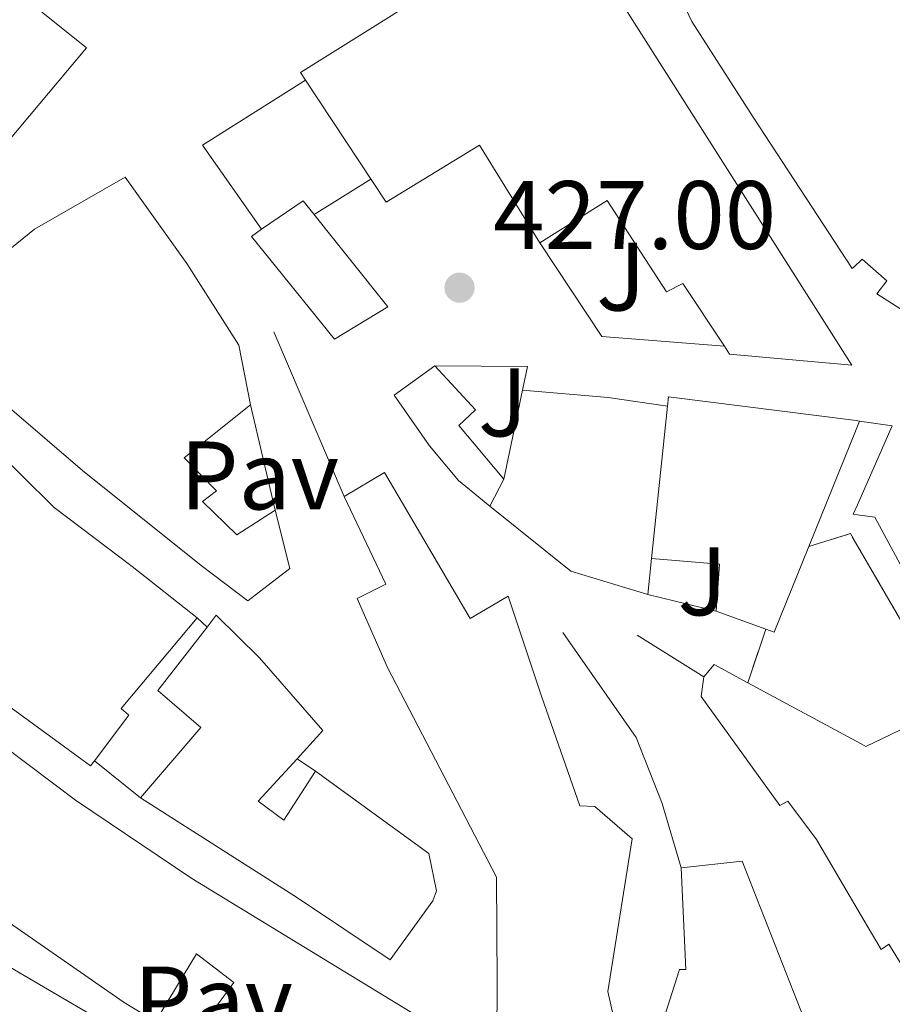
# Model space of a CAD drawing. Units: metres. Extents: x 583878 to 587331, y 4703491 to 4705850.
# Drawn here: x 584604 to 584694, y 4703953 to 4704055 of the extents above; entities that cross this region are included whole.
import ezdxf
from ezdxf.enums import TextEntityAlignment as Align

# ---------------------------------------------------------------- set-up
doc = ezdxf.new("R2010")
doc.units = ezdxf.units.M
doc.header["$MEASUREMENT"] = 0
doc.linetypes.add('DGN Style 3', pattern=[2.435890702152634, 1.739921930109024, -0.6959687720436097])
for name, color, linetype, lineweight in [('Balsa-alberca', 142, 'Continuous', 0), ('construcción   en ruinas', 1, 'Continuous', 0), ('contrucción  en ruinas', 1, 'DGN Style 3', 13), ('Cota de punto acotado terreno', 7, 'Continuous', 0), ('Edificio', 1, 'Continuous', 13), ('Línea  de muro-pared o tapia', 1, 'Continuous', 13), ('Línea de bordillo', 7, 'Continuous', 13), ('Línea de muro de contención', 1, 'Continuous', 13), ('Pavimento', 7, 'Continuous', 0), ('Punto acotado terreno (símbolo)', 7, 'Continuous', 0), ('Zona ajardinada', 92, 'Continuous', 0)]:
    doc.layers.add(name, color=color, linetype=linetype, lineweight=lineweight)
doc.styles.add('Style-Arial', font='arial.ttf')

# ---------------------------------------------------------------- blocks, each defined once
blk = doc.blocks.new('5PATER')
at = {"layer": 'Balsa-alberca', "linetype": 'Continuous', "lineweight": 0}
h = blk.add_hatch(color=51, dxfattribs=at)
edge = h.paths.add_edge_path()
edge.add_ellipse((0, 0), major_axis=(-0.1095731443231308, -0.1110710700762829), ratio=0.9994222409660317, start_angle=0, end_angle=360)

msp = doc.modelspace()

# ---------------------------------------------------------------- linework, layer by layer
at = {"layer": 'construcción   en ruinas', "color": 1, "linetype": 'Continuous', "lineweight": 0}
msp.add_polyline3d([(584700.2400000002, 4703984.039999999, 430.1499999999942), (584691.5, 4703979.859999999, 433.6499999999942), (584691.0199999996, 4703980.119999999, 433.5299999999989), (584679.3399999999, 4703986.41, 430.6100000000006), (584681.2000000002, 4703991.949999999, 427.429999999993), (584682.0599999996, 4703991.640000001, 432.8600000000006), (584685.6299999999, 4704000.460000001, 434.3300000000018), (584689.9299999997, 4704001.779999999, 429.5099999999948), (584690.7000000002, 4704000.449999999, 429.5599999999977)], close=True, dxfattribs=at)
at = {"layer": 'contrucción  en ruinas', "color": 1, "linetype": 'DGN Style 3', "lineweight": 13, "extrusion": (-0.009393212279929706, 0.03059910064287619, 0.9994876000245883), "elevation": 138875.3976903488, "flags": 128}
msp.add_lwpolyline([(-1939382.712265147, -4323076.001820113), (-1939387.210309166, -4323076.001820113), (-1939387.556103915, -4323074.503580542), (-1939391.860374825, -4323056.007066066)], dxfattribs=at)
at = {"layer": 'contrucción  en ruinas', "color": 1, "linetype": 'DGN Style 3', "lineweight": 13, "elevation": 427.429999999993, "flags": 128}
msp.add_lwpolyline([(584681.2000000002, 4703991.949999999), (584679.3399999999, 4703986.41)], dxfattribs=at)
at = {"layer": 'Edificio', "color": 51, "linetype": 'Continuous', "lineweight": 13, "extrusion": (-0.014040214962544, -0.1335947726365252, 0.9909365817689854), "elevation": -636210.7325932599, "flags": 128}
msp.add_lwpolyline([(89805.48403087101, 4696447.376854151), (89805.48403087101, 4696463.307707862)], dxfattribs=at)
at = {"layer": 'Edificio', "color": 51, "linetype": 'Continuous', "lineweight": 13, "extrusion": (-0.9252549369040127, 0.3518079403470463, 0.141896000096975), "elevation": 1113983.077219548, "flags": 128}
msp.add_lwpolyline([(-4604702.842061217, -159244.5575379329), (-4604701.913816817, -159244.7090712116), (-4604688.912602136, -159246.7396171459)], dxfattribs=at)
at = {"layer": 'Edificio', "color": 51, "linetype": 'Continuous', "lineweight": 13, "extrusion": (-0.1732265044711257, -0.3299552465517309, 0.927966655339351), "elevation": -1652990.278361979, "flags": 128}
msp.add_lwpolyline([(-1668930.467175459, 4117256.430477979), (-1668930.467175459, 4117253.022575397)], dxfattribs=at)
at = {"layer": 'Edificio', "color": 51, "linetype": 'Continuous', "lineweight": 13, "extrusion": (-0.1217159045365733, -0.1150465400378748, 0.9858750084103753), "elevation": -611916.3224921548, "flags": 128}
msp.add_lwpolyline([(-3016941.422413483, 3604594.383595006), (-3016937.464882486, 3604585.606571112), (-3016938.280918549, 3604585.188617594)], dxfattribs=at)
at = {"layer": 'Edificio', "color": 51, "linetype": 'Continuous', "lineweight": 13, "extrusion": (0.01058655425643593, 0.1283163386651266, 0.9916767830803301), "elevation": 610217.7665323874, "flags": 128}
msp.add_lwpolyline([(-195914.2367561561, -4696664.326358018), (-195914.1876059396, -4696669.219474026), (-195907.1337204853, -4696669.219474026)], dxfattribs=at)
at = {"layer": 'Edificio', "color": 51, "linetype": 'Continuous', "lineweight": 13, "extrusion": (-0.06748881117743621, 0.02434890442206864, 0.9974228748225606), "elevation": 75509.2859329279, "flags": 128}
msp.add_lwpolyline([(-4623244.449875513, -1043696.154557727), (-4623244.449875513, -1043701.590337341)], dxfattribs=at)
at = {"layer": 'Edificio', "color": 51, "linetype": 'Continuous', "lineweight": 13, "extrusion": (-0.3348548064688182, -0.1902138081937816, 0.9228710450312924), "elevation": -1090148.458479211, "flags": 128}
msp.add_lwpolyline([(-3801362.683952476, 2613533.37291578), (-3801363.2597291, 2613535.060749089), (-3801359.924782724, 2613537.319849056)], dxfattribs=at)
at = {"layer": 'Edificio', "color": 51, "linetype": 'Continuous', "lineweight": 13, "extrusion": (-0.1255773281490709, 0.2162439942307181, 0.9682297607562401), "elevation": 944203.2702597799, "flags": 128}
msp.add_lwpolyline([(-2867875.627686336, -3654190.447994427), (-2867882.569351611, -3654178.772114026), (-2867882.85386881, -3654178.29102166), (-2867892.511007032, -3654177.49122082)], dxfattribs=at)
at = {"layer": 'Edificio', "color": 1, "linetype": 'Continuous', "lineweight": 13}
for points in [[(584576.1399999997, 4704079.92, 446.1399999999995), (584611.2300000004, 4704051.83, 438.8800000000047), (584603.3799999999, 4704042.49, 439.429999999993), (584598.5099999999, 4704038.75, 439.429999999993), (584590.6600000003, 4704044.779999999, 446.1399999999995), (584584.8899999997, 4704048.939999999, 446.1399999999995), (584586.4900000002, 4704050.859999999, 446.1399999999995), (584584.6900000004, 4704052.189999999, 446.1399999999995), (584580.6399999997, 4704051.59, 446.1399999999995), (584576.25, 4704054.779999999, 446.1399999999995), (584575.8899999997, 4704059.34, 446.1399999999995), (584573.9000000004, 4704060.880000001, 446.1399999999995), (584572.3300000001, 4704058.890000001, 446.1399999999995), (584566.6100000005, 4704063.26, 446.1399999999995), (584569.5499999998, 4704067.02, 446.1399999999995), (584567.54, 4704068.57, 446.1399999999995)], [(584660.0099999999, 4704066.460000001, 441.1999999999971), (584690.0800000001, 4704019.130000001, 433.7599999999948), (584677.4800000004, 4704020.279999999, 433.7599999999948), (584676.9500000002, 4704021.09, 433.7599999999948), (584672.6500000004, 4704027.560000001, 433.7599999999948), (584670.9600000001, 4704026.699999999, 434.3099999999977), (584664.8700000001, 4704036.109999999, 434.3099999999977), (584657.9100000003, 4704031.74, 433.2200000000012), (584651.7000000002, 4704041.810000001, 435.3099999999977), (584642.0800000001, 4704035.92, 433.6699999999983), (584633.79, 4704048.49, 434.1000000000058), (584633.2599999999, 4704049.300000001, 434.1300000000047), (584652.3200000003, 4704061.24, 440.8399999999965)], [(584623.1699999999, 4704005.08, 438.8600000000006), (584626.7100000001, 4704001.65, 438.8600000000006), (584630.6699999999, 4704004.180000001, 436.5899999999965), (584632.1799999997, 4703998.199999999, 436.5899999999965), (584627.8399999999, 4703994.850000001, 438.7700000000041), (584623.0300000003, 4703998.49, 438.5899999999965), (584610.79, 4704008.279999999, 441.8500000000058), (584603.2699999996, 4704014.75, 443.9400000000023), (584596.5199999996, 4704025.59, 443.5800000000018), (584605.8600000005, 4704033.16, 440.2200000000012), (584615.2100000001, 4704038.51, 439.0399999999936), (584621.5599999996, 4704029.609999999, 439.0399999999936), (584626.9199999999, 4704021.210000001, 436.0500000000029), (584628.1200000001, 4704015.029999999, 434.9600000000065), (584621.2699999996, 4704009.57, 435.7700000000041), (584624.5999999996, 4704006.189999999, 435.8600000000006)], [(584642.2599999999, 4704025.130000001, 437.679999999993), (584636.75, 4704021.800000001, 436.0399999999936), (584628.2000000002, 4704032.4, 436.0399999999936), (584629.25, 4704033.130000001, 436.3699999999953), (584633.5499999998, 4704036.060000001, 437.679999999993)], [(584654.2300000004, 4704007.390000001, 430.2400000000052), (584652.7599999999, 4704004.59, 428.9700000000012), (584649.5499999998, 4704007.26, 428.8800000000047), (584646.5499999998, 4704010.83, 431.6900000000023), (584642.9199999999, 4704016.039999999, 432.3300000000018), (584647.0999999996, 4704019.060000001, 434.1399999999995), (584651.3099999996, 4704014.52, 434.1399999999995), (584649.5700000003, 4704012.930000001, 433.1399999999995)], [(584622.0700000003, 4703966.26, 439.9499999999971), (584650, 4703949.220000001, 439.2200000000012), (584646.8899999997, 4703943.33, 441.4900000000052), (584641.8799999999, 4703937.32, 436.679999999993), (584621.6900000004, 4703949.100000001, 439.1300000000047), (584622.1100000005, 4703949.67, 439.3600000000006), (584626.4000000004, 4703955.529999999, 441.6699999999983), (584622.54, 4703958.49, 438.7700000000041), (584618.3200000003, 4703951.529999999, 435.5), (584615.0800000001, 4703953.470000001, 440.3099999999977), (584601.0999999996, 4703963.15, 441.3999999999942), (584588.9500000002, 4703970.92, 443.3999999999942), (584570.6100000005, 4703981.859999999, 446.0299999999989), (584561.4299999997, 4703987.24, 446.570000000007), (584543.4600000001, 4703997.449999999, 445.6699999999983), (584529.9800000004, 4704006.289999999, 445.8500000000058), (584548.79, 4704015.890000001, 444.4900000000052), (584561.8799999999, 4704007.59, 445.9400000000023), (584575.4900000002, 4704000.050000001, 446.1199999999953), (584583.7300000004, 4703994.199999999, 447.0299999999989), (584594.7300000004, 4703985.869999999, 442.5800000000018), (584610.0899999999, 4703974.300000001, 443.6699999999983)], [(584685.6299999999, 4704000.460000001, 434.3300000000018), (584682.0599999996, 4703991.640000001, 432.8600000000006), (584681.2000000002, 4703991.949999999, 432.7899999999936), (584676.0999999996, 4703993.789999999, 432.3999999999942), (584676.4500000002, 4703998.630000001, 431.7700000000041), (584669.4199999999, 4703999.210000001, 431.7700000000041), (584671.0700000003, 4704014.91, 433.9100000000035), (584671.1699999999, 4704015.859999999, 434.0399999999936), (584690.5, 4704013.42, 436.4400000000023), (584690.8700000001, 4704013.369999999, 436.4900000000052), (584690.5199999996, 4704012.51, 436.3399999999965)], [(584628.9100000003, 4703974.199999999, 439.3099999999977), (584631.5300000003, 4703972.24, 439.3099999999977), (584634.8200000003, 4703977.32, 436.7700000000041), (584646.4900000002, 4703968.82, 439.3099999999977), (584647.2800000003, 4703964.970000001, 439.3099999999977), (584646.9000000004, 4703963.930000001, 441.4900000000052), (584642.4900000002, 4703957.850000001, 439.7700000000041), (584632.9500000002, 4703964.26, 439.5899999999965), (584616.7699999996, 4703974.57, 437.5899999999965), (584623, 4703981.82, 441.1300000000047), (584618.5499999998, 4703985.609999999, 441.3099999999977), (584623.6299999999, 4703992.15, 439.5500000000029), (584624.5800000001, 4703993.380000001, 439.2200000000012), (584629.0300000003, 4703988.970000001, 439.2200000000012), (584635.5499999998, 4703981.480000001, 433.4199999999983), (584632.9199999999, 4703978.59, 435.7599999999948)], [(584670.2599999999, 4703923.060000001, 420.5099999999948), (584667.3899999997, 4703922.15, 420.3300000000018), (584661.5300000003, 4703927.430000001, 425.3899999999995), (584663.5800000001, 4703929.52, 426.7700000000041), (584672.3099999996, 4703956.869999999, 426.9499999999971), (584672.9600000001, 4703956.869999999, 426.5899999999965), (584672.4699999997, 4703967.33, 424.929999999993), (584678.7699999996, 4703968.029999999, 423), (584684.8200000003, 4703952.65, 427.0399999999936), (584689.2300000004, 4703941.970000001, 418.0299999999988)]]:
    msp.add_polyline3d(points, close=True, dxfattribs=at)
at = {"layer": 'Edificio', "color": 51, "linetype": 'Continuous', "lineweight": 13}
for points in [[(584598.5099999999, 4704038.75, 439.429999999993), (584590.6600000003, 4704044.779999999, 446.1399999999995), (584584.8899999997, 4704048.939999999, 446.1399999999995), (584586.4900000002, 4704050.859999999, 446.1399999999995), (584584.6900000004, 4704052.189999999, 446.1399999999995), (584580.6399999997, 4704051.59, 446.1399999999995), (584576.25, 4704054.779999999, 446.1399999999995), (584575.8899999997, 4704059.34, 446.1399999999995), (584573.9000000004, 4704060.880000001, 446.1399999999995), (584572.3300000001, 4704058.890000001, 446.1399999999995), (584566.6100000005, 4704063.26, 446.1399999999995), (584569.5499999998, 4704067.02, 446.1399999999995), (584567.54, 4704068.57, 446.1399999999995), (584576.1399999997, 4704079.92, 446.1399999999995), (584611.2300000004, 4704051.83, 438.8800000000047), (584603.3799999999, 4704042.49, 439.429999999993), (584598.5099999999, 4704038.75, 439.429999999993)], [(584696.1500000004, 4704024.25, 431.9600000000065), (584692.6399999997, 4704026.480000001, 431.8600000000006), (584693.6799999997, 4704027.810000001, 432.320000000007), (584691.1500000004, 4704030.039999999, 436.7700000000041), (584690.2599999999, 4704029.230000001, 436.6100000000006), (584690.1200000001, 4704029.100000001, 436.5899999999965), (584685.3700000001, 4704036.350000001, 436.1300000000047), (584679.8899999997, 4704044.680000001, 437.0399999999936), (584673.5700000003, 4704054.550000001, 437.0399999999936), (584672.3600000005, 4704057.189999999, 437.3999999999942), (584665.6900000004, 4704067.640000001, 437.7700000000041), (584676.0499999998, 4704074.310000001, 437.8600000000006), (584684.54, 4704080.57, 434.679999999993), (584689.4699999997, 4704079.680000001, 434.679999999993), (584689.4900000002, 4704079.67, 434.679999999993), (584700.9600000001, 4704062.27, 436.3099999999977), (584710.0800000001, 4704048.800000001, 433.2299999999959), (584712.3300000001, 4704046.449999999, 433.5299999999989)], [(584633.79, 4704048.49, 434.1000000000058), (584633.2599999999, 4704049.300000001, 434.1300000000047), (584652.3200000003, 4704061.24, 440.8399999999965), (584660.0099999999, 4704066.460000001, 441.1999999999971), (584690.0800000001, 4704019.130000001, 433.7599999999948), (584677.4800000004, 4704020.279999999, 433.7599999999948), (584676.9500000002, 4704021.09, 433.7599999999948)], [(584657.9100000003, 4704031.74, 433.2200000000012), (584651.7000000002, 4704041.810000001, 435.3099999999977), (584642.0800000001, 4704035.92, 433.6699999999983), (584633.79, 4704048.49, 434.1000000000058)], [(584630.6699999999, 4704004.180000001, 436.5899999999965), (584632.1799999997, 4703998.199999999, 436.5899999999965), (584627.8399999999, 4703994.850000001, 438.7700000000041), (584623.0300000003, 4703998.49, 438.5899999999965), (584610.79, 4704008.279999999, 441.8500000000058), (584603.2699999996, 4704014.75, 443.9400000000023), (584596.5199999996, 4704025.59, 443.5800000000018), (584605.8600000005, 4704033.16, 440.2200000000012), (584615.2100000001, 4704038.51, 439.0399999999936), (584621.5599999996, 4704029.609999999, 439.0399999999936), (584626.9199999999, 4704021.210000001, 436.0500000000029), (584628.1200000001, 4704015.029999999, 434.9600000000065)], [(584629.25, 4704033.130000001, 436.3699999999953), (584633.5499999998, 4704036.060000001, 437.679999999993), (584642.2599999999, 4704025.130000001, 437.679999999993), (584636.75, 4704021.800000001, 436.0399999999936), (584628.2000000002, 4704032.4, 436.0399999999936), (584629.25, 4704033.130000001, 436.3699999999953)], [(584676.9500000002, 4704021.09, 433.7599999999948), (584672.6500000004, 4704027.560000001, 433.7599999999948), (584670.9600000001, 4704026.699999999, 434.3099999999977), (584664.8700000001, 4704036.109999999, 434.3099999999977), (584657.9100000003, 4704031.74, 433.2200000000012)], [(584612.0300000003, 4703978.380000001, 443.1900000000023), (584611.6399999997, 4703977.859999999, 443.2200000000012), (584584.7699999996, 4703997.460000001, 443.3099999999977), (584574.1200000001, 4704006.24, 445.1199999999953), (584568.1699999999, 4704009.869999999, 446.4799999999959), (584567.2999999998, 4704008.680000001, 446.4799999999959), (584556.9699999997, 4704015.220000001, 444.4900000000052), (584557.0499999998, 4704017.430000001, 444.5800000000018), (584566.1299999999, 4704019.57, 444.3899999999995), (584572.5999999996, 4704015.359999999, 444.1199999999953), (584572.3300000001, 4704014.689999999, 444.1199999999953), (584584.0999999996, 4704007.430000001, 442.5800000000018), (584586.9100000003, 4704005.550000001, 443.2200000000012), (584592.3600000005, 4704000.99, 443.3999999999942), (584594.6399999997, 4704004.640000001, 441.8500000000058), (584590.6699999999, 4704007.51, 441.8500000000058), (584576.5499999998, 4704017.16, 437.9499999999971), (584577.2599999999, 4704020.930000001, 437.679999999993), (584591.3600000005, 4704024.890000001, 442.9400000000023), (584601.0599999996, 4704011.199999999, 442.7599999999948), (584607.8799999999, 4704004.480000001, 439.9499999999971), (584615.9299999997, 4703998.390000001, 438.679999999993), (584622.6100000005, 4703993.09, 438.8600000000006)], [(584652.7599999999, 4704004.59, 428.9700000000012), (584649.5499999998, 4704007.26, 428.8800000000047), (584646.5499999998, 4704010.83, 431.6900000000023), (584642.9199999999, 4704016.039999999, 432.3300000000018), (584647.0999999996, 4704019.060000001, 434.1399999999995)], [(584647.0999999996, 4704019.060000001, 434.1399999999995), (584651.3099999996, 4704014.52, 434.1399999999995), (584649.5700000003, 4704012.930000001, 433.1399999999995), (584654.2300000004, 4704007.390000001, 430.2400000000052)], [(584618.3200000003, 4703951.529999999, 435.5), (584615.0800000001, 4703953.470000001, 440.3099999999977), (584601.0999999996, 4703963.15, 441.3999999999942), (584588.9500000002, 4703970.92, 443.3999999999942), (584570.6100000005, 4703981.859999999, 446.0299999999989), (584561.4299999997, 4703987.24, 446.570000000007), (584543.4600000001, 4703997.449999999, 445.6699999999983), (584529.9800000004, 4704006.289999999, 445.8500000000058), (584548.79, 4704015.890000001, 444.4900000000052), (584561.8799999999, 4704007.59, 445.9400000000023), (584575.4900000002, 4704000.050000001, 446.1199999999953), (584583.7300000004, 4703994.199999999, 447.0299999999989), (584594.7300000004, 4703985.869999999, 442.5800000000018), (584610.0899999999, 4703974.300000001, 443.6699999999983), (584622.0700000003, 4703966.26, 439.9499999999971), (584650, 4703949.220000001, 439.2200000000012), (584646.8899999997, 4703943.33, 441.4900000000052), (584641.8799999999, 4703937.32, 436.679999999993), (584621.6900000004, 4703949.100000001, 439.1300000000047), (584622.1100000005, 4703949.67, 439.3600000000006)], [(584628.1200000001, 4704015.029999999, 434.9600000000065), (584621.2699999996, 4704009.57, 435.7700000000041), (584624.5999999996, 4704006.189999999, 435.8600000000006), (584623.1699999999, 4704005.08, 438.8600000000006), (584626.7100000001, 4704001.65, 438.8600000000006), (584630.6699999999, 4704004.180000001, 436.5899999999965)], [(584671.0700000003, 4704014.91, 433.9100000000035), (584671.1699999999, 4704015.859999999, 434.0399999999936), (584690.5, 4704013.42, 436.4400000000023), (584690.8700000001, 4704013.369999999, 436.4900000000052)], [(584700.2400000002, 4703984.039999999, 433.8500000000058), (584703.1699999999, 4703985.439999999, 433.9199999999983), (584697.6900000004, 4703994.050000001, 433.8300000000018), (584703.0199999996, 4703997.25, 434.3699999999953), (584701.4699999997, 4703999.880000001, 434.5500000000029), (584696, 4703996.84, 434.5500000000029), (584692.4299999997, 4704003.460000001, 434.4600000000065), (584690.6500000004, 4704003.720000001, 434.4600000000065), (584690.2100000001, 4704003.789999999, 434.4600000000065), (584690.6399999997, 4704004.76, 434.5), (584694.2400000002, 4704012.869999999, 434.8099999999977)], [(584637.7699999996, 4704005.600000001, 435.7599999999948), (584641.9100000003, 4704008.060000001, 436.8600000000006), (584650.75, 4703993.039999999, 437.0399999999936), (584654.6600000003, 4703995.33, 436.5899999999965), (584658.0999999996, 4703985.029999999, 436.2299999999959), (584662.0300000003, 4703973.730000001, 434.7700000000041), (584663.5800000001, 4703973.65, 433.8699999999953), (584667.4500000002, 4703970.350000001, 432.5099999999948), (584664.9299999997, 4703954.609999999, 435.320000000007), (584666.0899999999, 4703949.41, 435.4100000000035), (584664.6200000001, 4703942.609999999, 435.4100000000035), (584661.2400000002, 4703934.51, 434.8600000000006), (584659.7100000001, 4703931.210000001, 434.9600000000065)], [(584653.7699999996, 4703926.680000001, 426.0899999999965), (584648.6399999997, 4703922.350000001, 435.8600000000006), (584641.1900000004, 4703916.09, 435.8600000000006), (584628.8099999996, 4703907.180000001, 429.9700000000012), (584627.8099999996, 4703908.15, 429.3300000000018), (584620.2000000002, 4703902.720000001, 429.3300000000018), (584615.0499999998, 4703900.210000001, 429.2400000000052), (584611.7999999998, 4703904.359999999, 429.0599999999977), (584619.2100000001, 4703910.26, 429.2400000000052), (584622.9600000001, 4703913.5, 430.3300000000018), (584629.2999999998, 4703919.470000001, 431.4199999999983), (584633.8399999999, 4703924.180000001, 435.9499999999971), (584649.4400000004, 4703939.27, 435.1399999999995), (584653.4699999997, 4703944.27, 435.1399999999995), (584653.54, 4703955.480000001, 435.0500000000029), (584653.4699999997, 4703966.369999999, 436.5), (584642.2199999997, 4703987.99, 436.320000000007), (584639.0899999999, 4703995.100000001, 435.9499999999971), (584642.0499999998, 4703996.58, 436.2299999999959), (584637.7699999996, 4704005.600000001, 435.7599999999948)], [(584622.6100000005, 4703993.09, 438.8600000000006), (584614.7699999996, 4703983.75, 442.9400000000023), (584615.5899999999, 4703983.060000001, 442.9400000000023), (584612.0300000003, 4703978.380000001, 443.1900000000023)], [(584623.6299999999, 4703992.15, 439.5500000000029), (584624.5800000001, 4703993.380000001, 439.2200000000012), (584629.0300000003, 4703988.970000001, 439.2200000000012), (584635.5499999998, 4703981.480000001, 433.4199999999983), (584632.9199999999, 4703978.59, 435.7599999999948)], [(584616.7699999996, 4703974.57, 437.5899999999965), (584623, 4703981.82, 441.1300000000047), (584618.5499999998, 4703985.609999999, 441.3099999999977), (584623.6299999999, 4703992.15, 439.5500000000029)], [(584697.6699999999, 4703953.359999999, 422.4700000000012), (584693.8700000001, 4703959.49, 424.3800000000047), (584693.0999999996, 4703958.92, 424.2899999999936), (584691.2999999998, 4703961.970000001, 425.6100000000006), (584686.4299999997, 4703970.26, 429.1999999999971), (584683.4699999997, 4703974.230000001, 429.0099999999948), (584682.6500000004, 4703973.779999999, 429.0099999999948), (584674.5300000003, 4703985.01, 428.9199999999983), (584674.8099999996, 4703987.01, 429.0899999999965)], [(584632.9199999999, 4703978.59, 435.7599999999948), (584628.9100000003, 4703974.199999999, 439.3099999999977), (584631.5300000003, 4703972.24, 439.3099999999977), (584634.8200000003, 4703977.32, 436.7700000000041)], [(584634.8200000003, 4703977.32, 436.7700000000041), (584646.4900000002, 4703968.82, 439.3099999999977), (584647.2800000003, 4703964.970000001, 439.3099999999977), (584646.9000000004, 4703963.930000001, 441.4900000000052), (584642.4900000002, 4703957.850000001, 439.7700000000041), (584632.9500000002, 4703964.26, 439.5899999999965), (584616.7699999996, 4703974.57, 437.5899999999965)], [(584582.8200000003, 4703969.810000001, 443.0399999999936), (584601.7800000003, 4703958, 442.5800000000018), (584618.1399999997, 4703948.439999999, 439.679999999993), (584637.7699999996, 4703936.310000001, 436.8699999999953), (584629.6799999997, 4703925.560000001, 434.2400000000052), (584622.8899999997, 4703918.34, 433.6000000000058), (584617.79, 4703922.350000001, 435.320000000007), (584610.7999999998, 4703928.76, 437.320000000007), (584609.4500000002, 4703926.609999999, 433.9600000000065), (584602.3200000003, 4703931.77, 435.0500000000029)], [(584661.5300000003, 4703927.430000001, 425.3899999999995), (584663.5800000001, 4703929.52, 426.7700000000041), (584672.3099999996, 4703956.869999999, 426.9499999999971), (584672.9600000001, 4703956.869999999, 426.5899999999965), (584672.4699999997, 4703967.33, 424.929999999993)], [(584672.4699999997, 4703967.33, 424.929999999993), (584678.7699999996, 4703968.029999999, 423), (584684.8200000003, 4703952.65, 427.0399999999936), (584689.2300000004, 4703941.970000001, 418.0299999999988), (584670.2599999999, 4703923.060000001, 420.5099999999948), (584667.3899999997, 4703922.15, 420.3300000000018)], [(584622.1100000005, 4703949.67, 439.3600000000006), (584626.4000000004, 4703955.529999999, 441.6699999999983), (584622.54, 4703958.49, 438.7700000000041), (584618.3200000003, 4703951.529999999, 435.5)]]:
    msp.add_polyline3d(points, dxfattribs=at)
at = {"layer": 'Edificio', "color": 1, "linetype": 'Continuous', "lineweight": 13}
for points in [[(584696.1500000004, 4704024.25, 431.9600000000065), (584692.6399999997, 4704026.480000001, 431.8600000000006), (584693.6799999997, 4704027.810000001, 432.320000000007), (584691.1500000004, 4704030.039999999, 436.7700000000041), (584690.2599999999, 4704029.230000001, 436.6100000000006), (584690.1200000001, 4704029.100000001, 436.5899999999965), (584685.3700000001, 4704036.350000001, 436.1300000000047), (584679.8899999997, 4704044.680000001, 437.0399999999936), (584673.5700000003, 4704054.550000001, 437.0399999999936), (584672.3600000005, 4704057.189999999, 437.3999999999942), (584665.6900000004, 4704067.640000001, 437.7700000000041), (584676.0499999998, 4704074.310000001, 437.8600000000006), (584684.54, 4704080.57, 434.679999999993), (584689.4699999997, 4704079.680000001, 434.679999999993), (584689.4900000002, 4704079.67, 434.679999999993), (584700.9600000001, 4704062.27, 436.3099999999977)], [(584696, 4703996.84, 434.5500000000029), (584692.4299999997, 4704003.460000001, 434.4600000000065), (584690.6500000004, 4704003.720000001, 434.4600000000065), (584690.2100000001, 4704003.789999999, 434.4600000000065), (584690.6399999997, 4704004.76, 434.5), (584694.2400000002, 4704012.869999999, 434.8099999999977)], [(584601.0599999996, 4704011.199999999, 442.7599999999948), (584607.8799999999, 4704004.480000001, 439.9499999999971), (584615.9299999997, 4703998.390000001, 438.679999999993), (584622.6100000005, 4703993.09, 438.8600000000006), (584614.7699999996, 4703983.75, 442.9400000000023), (584615.5899999999, 4703983.060000001, 442.9400000000023), (584612.0300000003, 4703978.380000001, 443.1900000000023), (584611.6399999997, 4703977.859999999, 443.2200000000012), (584584.7699999996, 4703997.460000001, 443.3099999999977)], [(584653.4699999997, 4703944.27, 435.1399999999995), (584653.54, 4703955.480000001, 435.0500000000029), (584653.4699999997, 4703966.369999999, 436.5), (584642.2199999997, 4703987.99, 436.320000000007), (584639.0899999999, 4703995.100000001, 435.9499999999971), (584642.0499999998, 4703996.58, 436.2299999999959), (584637.7699999996, 4704005.600000001, 435.7599999999948), (584641.9100000003, 4704008.060000001, 436.8600000000006), (584650.75, 4703993.039999999, 437.0399999999936), (584654.6600000003, 4703995.33, 436.5899999999965), (584658.0999999996, 4703985.029999999, 436.2299999999959), (584662.0300000003, 4703973.730000001, 434.7700000000041), (584663.5800000001, 4703973.65, 433.8699999999953), (584667.4500000002, 4703970.350000001, 432.5099999999948), (584664.9299999997, 4703954.609999999, 435.320000000007), (584666.0899999999, 4703949.41, 435.4100000000035)], [(584541.79, 4703948.640000001, 448.0299999999989), (584527.1100000005, 4703958.460000001, 447.570000000007), (584515.3700000001, 4703965.34, 445.6699999999983), (584506.2100000001, 4703970.91, 445.2100000000065), (584510.2699999996, 4703977.58, 445.2100000000065), (584519.29, 4703993.16, 446.2100000000065), (584526.0099999999, 4704004.42, 446.1199999999953), (584547.1900000004, 4703991.560000001, 447.2100000000065), (584575.0800000001, 4703973.84, 447.1199999999953), (584580.0499999998, 4703971.310000001, 439.679999999993), (584574.7100000001, 4703962.600000001, 440.8600000000006), (584570.1699999999, 4703965.859999999, 445.3899999999995), (584562.9000000004, 4703954.59, 445.6699999999983), (584565.6100000005, 4703952.779999999, 446.6600000000035), (584567.7300000004, 4703956.430000001, 444.1199999999953), (584579.5099999999, 4703949.050000001, 443.8500000000058), (584582.7000000002, 4703953.560000001, 443.7599999999948), (584575.9500000002, 4703957.59, 443.7599999999948), (584582.8200000003, 4703969.810000001, 443.0399999999936), (584601.7800000003, 4703958, 442.5800000000018), (584618.1399999997, 4703948.439999999, 439.679999999993)], [(584697.6699999999, 4703953.359999999, 422.4700000000012), (584693.8700000001, 4703959.49, 424.3800000000047), (584693.0999999996, 4703958.92, 424.2899999999936), (584691.2999999998, 4703961.970000001, 425.6100000000006), (584686.4299999997, 4703970.26, 429.1999999999971), (584683.4699999997, 4703974.230000001, 429.0099999999948), (584682.6500000004, 4703973.779999999, 429.0099999999948), (584674.5300000003, 4703985.01, 428.9199999999983), (584674.8099999996, 4703987.01, 429.0899999999965), (584675.8799999999, 4703988.279999999, 429.7400000000052), (584679.3399999999, 4703986.41, 430.6100000000006), (584691.0199999996, 4703980.119999999, 433.5299999999989), (584691.5, 4703979.859999999, 433.6499999999942), (584700.2400000002, 4703984.039999999, 433.8500000000058)]]:
    msp.add_polyline3d(points, dxfattribs=at)
at = {"layer": 'Línea  de muro-pared o tapia', "color": 1, "linetype": 'Continuous', "lineweight": 13, "extrusion": (0.01500833131008621, 0.009933125168145185, 0.9998380283904392), "elevation": 55929.63616161638, "flags": 128}
msp.add_lwpolyline([(584604.6509066406, 4703697.589455251), (584592.0096288078, 4703698.569503602), (584585.6103497201, 4703708.239980691)], dxfattribs=at)
at = {"layer": 'Línea  de muro-pared o tapia', "color": 1, "linetype": 'Continuous', "lineweight": 13, "extrusion": (0.009317120362786464, -0.01826258118135389, 0.9997898126090004), "elevation": -80030.79285793511, "flags": 128}
msp.add_lwpolyline([(2658529.300326319, 3923700.391778), (2658537.771026086, 3923696.001955057), (2658536.203329528, 3923694.050922639)], dxfattribs=at)
at = {"layer": 'Línea  de muro-pared o tapia', "color": 1, "linetype": 'Continuous', "lineweight": 13, "extrusion": (-0.003039117805718626, -0.01465174689935074, 0.9998880387702218), "elevation": -70269.47683985198, "flags": 128}
msp.add_lwpolyline([(584654.7347527598, 4703491.864479071), (584652.8343360146, 4703482.703495707)], dxfattribs=at)
at = {"layer": 'Línea  de muro-pared o tapia', "color": 1, "linetype": 'Continuous', "lineweight": 13, "extrusion": (-0.001847393988188666, 0.007860480302720333, 0.9999673994610339), "elevation": 36328.3649098082, "flags": 128}
msp.add_lwpolyline([(584627.9215165423, 4703874.79335809), (584630.471678461, 4703863.943022881)], dxfattribs=at)
at = {"layer": 'Línea  de muro-pared o tapia', "color": 1, "linetype": 'Continuous', "lineweight": 13, "extrusion": (-0.00257639750378343, -0.02662277419006433, 0.9996422310358479), "elevation": -126312.222638705, "flags": 128}
msp.add_lwpolyline([(128841.7783282732, 4736755.923745818), (128841.7783282732, 4736759.662462176)], dxfattribs=at)
at = {"layer": 'Línea  de muro-pared o tapia', "color": 1, "linetype": 'Continuous', "lineweight": 13, "extrusion": (-0.01342061824831412, 0.003240774294371181, 0.9999046876516812), "elevation": 7825.60664578418, "flags": 128}
msp.add_lwpolyline([(584629.184296543, 4703993.131161532), (584622.143588507, 4703994.83117046)], dxfattribs=at)
at = {"layer": 'Línea  de muro-pared o tapia', "color": 1, "linetype": 'Continuous', "lineweight": 13, "flags": 128}
for points, elevation in [([(584622.6100000005, 4703993.09), (584623.6299999999, 4703992.15)], 434.7799999999989), ([(584674.8099999996, 4703987.01), (584667.9400000004, 4703991.310000001)], 423.070000000007), ([(584616.7699999996, 4703974.57), (584612.0300000003, 4703978.380000001)], 437.8600000000006), ([(584634.8200000003, 4703977.32), (584632.9199999999, 4703978.59)], 434.6000000000058)]:
    msp.add_lwpolyline(points, dxfattribs=dict(at, elevation=elevation))
at = {"layer": 'Línea de bordillo', "color": 7, "linetype": 'Continuous', "lineweight": 13, "extrusion": (0.009872876200738803, 0.006126246255640225, 0.9999324954327369), "elevation": 35017.56152300673, "flags": 128}
msp.add_lwpolyline([(584601.9543534343, 4703908.395564849), (584607.8048581482, 4703912.025632967)], dxfattribs=at)
at = {"layer": 'Línea de bordillo', "color": 7, "linetype": 'Continuous', "lineweight": 13, "extrusion": (0.0491601555625821, 0.5859359081981926, 0.8088648778312865), "elevation": 2785338.976575392, "flags": 128}
msp.add_lwpolyline([(-189322.8979024093, -3830879.572738162), (-189331.7488910547, -3830879.572738162), (-189337.9227098436, -3830879.096543285)], dxfattribs=at)
at = {"layer": 'Línea de bordillo', "color": 7, "linetype": 'Continuous', "lineweight": 13, "elevation": 427.3300000000017, "flags": 128}
msp.add_lwpolyline([(584690.8700000005, 4704013.370000001), (584694.2399999988, 4704012.87)], dxfattribs=at)
at = {"layer": 'Línea de bordillo', "color": 7, "linetype": 'Continuous', "lineweight": 13, "extrusion": (0.1450450545899524, -0.006571814733251632, 0.9894032258842244), "elevation": 54308.32387974777, "flags": 128}
msp.add_lwpolyline([(4725638.022373522, -367161.4716290144), (4725640.070520567, -367153.3445635145), (4725646.375271001, -367144.5976370865)], dxfattribs=at)
at = {"layer": 'Línea de muro de contención', "color": 1, "linetype": 'Continuous', "lineweight": 13, "extrusion": (0.01439649776957289, 0.03088062328608939, 0.9994193954278822), "elevation": 154109.2593832507, "flags": 128}
msp.add_lwpolyline([(1457751.533125964, -4507874.225878085), (1457760.702877715, -4507879.508874659), (1457753.90848379, -4507890.074867806)], dxfattribs=at)
at = {"layer": 'Línea de muro de contención', "color": 1, "linetype": 'Continuous', "lineweight": 13, "extrusion": (-0.01721076862888915, 0.040308807078419, 0.9990390330287989), "elevation": 179980.245744151, "flags": 128}
msp.add_lwpolyline([(-2384832.131314587, -4092633.993936125), (-2384832.131314587, -4092652.474709918)], dxfattribs=at)
at = {"layer": 'Línea de muro de contención', "color": 1, "linetype": 'Continuous', "lineweight": 13}
msp.add_polyline3d([(584660.29, 4703991.58, 424.1000000000058), (584667.8399999999, 4703980.76, 423.9100000000035), (584670.54, 4703973.960000001, 423.6399999999995), (584672.4699999997, 4703967.33, 423.6399999999995)], dxfattribs=at)

# ---------------------------------------------------------------- block references
at = {"layer": 'Punto acotado terreno (símbolo)', "color": 7, "linetype": 'Continuous', "lineweight": 0, "xscale": 10, "yscale": 10, "zscale": 10}
msp.add_blockref('5PATER', (584649.6499999971, 4704027.119999999, 427.0000000000005), dxfattribs=at)

# ---------------------------------------------------------------- texts
at = {"layer": 'Cota de punto acotado terreno', "color": 7, "linetype": 'Continuous', "lineweight": 0, "style": 'Style-Arial'}
msp.add_text('427.00', height=7.000000000000002, dxfattribs=at).set_placement((584653.1200000008, 4704031.100000001, 427))
at = {"layer": 'Pavimento', "color": 7, "linetype": 'Continuous', "lineweight": 0, "style": 'Style-Arial'}
for p in [(584629.0357062581, 4704007.77001, 430.75), (584624.2857062584, 4703953.680010001, 426.4199999999983)]:
    msp.add_text('Pav', height=7.000000000000002, dxfattribs=at).set_placement(p, align=Align.MIDDLE_CENTER)
at = {"layer": 'Zona ajardinada', "color": 92, "linetype": 'Continuous', "lineweight": 0, "style": 'Style-Arial'}
for p in [(584666.2869051367, 4704028.260009999, 426.6699999999983), (584654.1169051362, 4704015.300010001, 427.0500000000029), (584674.6669051364, 4703996.86001, 423.820000000007)]:
    msp.add_text('J', height=7.000000000000002, dxfattribs=at).set_placement(p, align=Align.MIDDLE_CENTER)

doc.saveas('drawing.dxf')
